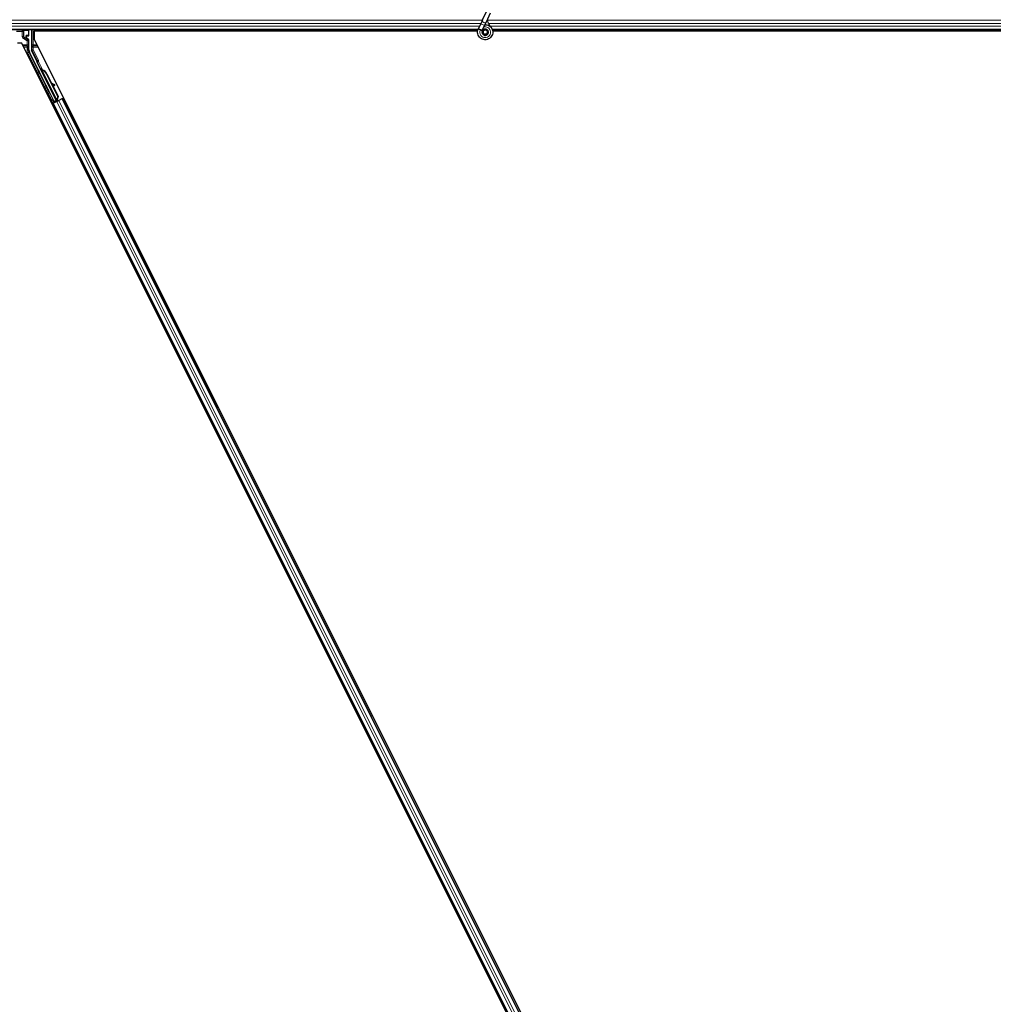
# Model space of a CAD drawing. Units: inches. Extents: x 19 to 1681, y 14 to 1081.
# Drawn here: x 1174 to 1198, y 336 to 360 of the extents above; entities that cross this region are included whole.
import ezdxf

# ---------------------------------------------------------------- set-up
doc = ezdxf.new("R2010")
doc.units = ezdxf.units.IN
doc.header["$LTSCALE"] = 50
doc.header["$MEASUREMENT"] = 0
doc.layers.add('Visible (ANSI)', color=7, linetype='Continuous', lineweight=25)
doc.layers.add('Visible Narrow (ANSI)', color=7, linetype='Continuous', lineweight=18)

msp = doc.modelspace()

# ---------------------------------------------------------------- linework, layer by layer
at = {"layer": 'Visible (ANSI)'}
for p, q in [((1185.3436, 360.2803), (1185.4463, 360.5004)), ((1185.3436, 360.2803), (1185.3004, 360.1875)), ((1185.4387, 360.236), (1185.5413, 360.4561)), ((1185.2331, 360.0397), (1137.5837, 360.0397)), ((1174.2857, 359.9035), (1174.2857, 360.0359)), ((1174.3436, 360.0397), (1174.3436, 359.5509)), ((1174.415, 360.0082), (1174.415, 359.8034)), ((1185.226, 360.0082), (1174.415, 360.0082)), ((1174.4368, 360.0397), (1174.4525, 360.0082)), ((1185.2261, 360.0087), (1174.4523, 360.0087)), ((1185.2417, 360.0616), (1185.2438, 360.0662)), ((1185.2438, 360.0662), (1185.3004, 360.1875)), ((1185.2438, 360.0662), (1185.2494, 360.0635)), ((1185.2494, 360.0635), (1185.2914, 360.044)), ((1185.2914, 360.044), (1185.3389, 360.0218)), ((1185.3368, 360.0172), (1185.3389, 360.0218)), ((1185.3388, 360.0218), (1185.3954, 360.1432)), ((1185.3954, 360.1432), (1185.4387, 360.236)), ((1185.4618, 359.9834), (1185.4618, 360.0033)), ((1233.2331, 360.0397), (1185.5837, 360.0397)), ((1221.6664, 360.0087), (1185.591, 360.0087)), ((1221.7037, 360.0082), (1185.5911, 360.0082)), ((1174.2256, 359.8514), (1174.2256, 359.8835)), ((1174.2356, 359.8935), (1174.2757, 359.8935)), ((1174.2707, 359.808), (1174.2406, 359.8254)), ((1174.2857, 359.5511), (1174.2857, 359.7821)), ((1174.415, 359.8034), (1198.0099, 312.6135)), ((1185.3568, 359.9913), (1185.3568, 359.9834)), ((1185.4569, 359.9613), (1185.4578, 359.9631)), ((1174.1088, 359.7159), (1174.0099, 359.7159)), ((1197.7037, 312.526), (1174.1088, 359.7159)), ((1174.4758, 359.2795), (1174.3468, 359.5375)), ((1174.9016, 358.2897), (1174.2988, 359.4952)), ((1174.9525, 358.3151), (1174.48, 359.2602)), ((1174.5614, 359.0987), (1174.5757, 359.1058)), ((1174.5703, 359.0808), (1174.5614, 359.0987)), ((1174.5846, 359.0879), (1174.5703, 359.0808)), ((1174.5759, 359.1059), (1174.5757, 359.1058)), ((1174.5757, 359.1058), (1174.5846, 359.0879)), ((1174.5759, 359.1059), (1174.5765, 359.1062)), ((1174.5956, 359.0667), (1174.5759, 359.1059)), ((1174.5768, 359.1064), (1174.5765, 359.1062)), ((1174.5765, 359.1062), (1174.5967, 359.0656)), ((1174.5768, 359.1064), (1174.5775, 359.1067)), ((1174.5779, 359.1069), (1174.5775, 359.1067)), ((1174.5779, 359.1069), (1174.5784, 359.1072)), ((1174.5996, 359.0636), (1174.5779, 359.1069)), ((1174.5786, 359.1073), (1174.5784, 359.1072)), ((1174.5784, 359.1072), (1174.6005, 359.063)), ((1174.5876, 359.0894), (1174.5786, 359.1073)), ((1174.5869, 359.0667), (1174.5789, 359.0627)), ((1174.9612, 358.298), (1174.5789, 359.0626)), ((1174.5932, 359.0699), (1174.5869, 359.0667)), ((1174.6042, 359.0554), (1174.6074, 359.057)), ((1174.6074, 359.057), (1174.6098, 359.0582)), ((1174.7151, 358.9631), (1174.9901, 358.413)), ((1174.7207, 358.9659), (1174.9958, 358.4158)), ((1174.7248, 358.968), (1174.8388, 358.74)), ((1174.8318, 358.7439), (1174.9085, 358.7011)), ((1174.9073, 358.7006), (1174.833, 358.7413)), ((1174.8456, 358.7162), (1174.8996, 358.6866)), ((1174.8526, 358.7123), (1174.9999, 358.4178)), ((1174.9104, 358.6807), (1174.9181, 358.6947)), ((1174.9113, 358.6812), (1174.9191, 358.6952)), ((1174.8975, 358.2772), (1174.867, 358.3392)), ((1174.8683, 358.3426), (1174.8991, 358.2821)), ((1174.9901, 358.413), (1174.9665, 358.3307)), ((1174.9697, 358.3323), (1174.9665, 358.3307)), ((1174.9722, 358.3335), (1174.9697, 358.3323)), ((1174.9958, 358.4158), (1174.9722, 358.3335)), ((1174.9999, 358.4178), (1174.976, 358.3354)), ((1174.9901, 358.413), (1174.9958, 358.4158)), ((1175.0904, 358.3572), (1175.0126, 358.3183)), ((1175.0904, 358.3572), (1175.1004, 358.3621)), ((1175.1004, 358.3621), (1175.1285, 358.3762)), ((1197.2419, 314.079), (1175.1004, 358.3621)), ((1174.8486, 358.2362), (1174.8768, 358.2503)), ((1174.9391, 358.2902), (1174.868, 358.2547)), ((1174.8768, 358.2503), (1174.8867, 358.2553)), ((1197.0183, 313.9672), (1174.8768, 358.2503)), ((1174.9646, 358.2942), (1174.8867, 358.2553)), ((1174.8946, 358.2686), (1174.8975, 358.2772)), ((1174.936, 358.2965), (1174.8975, 358.2772)), ((1174.8991, 358.2821), (1174.9552, 358.3102)), ((1174.8991, 358.2821), (1174.9016, 358.2897)), ((1174.9525, 358.3151), (1174.9016, 358.2897)), ((1174.9344, 358.2998), (1174.9426, 358.2832)), ((1174.9529, 358.3147), (1174.9525, 358.3151)), ((1174.9613, 358.2979), (1174.9693, 358.3019)), ((1174.9613, 358.2979), (1174.9634, 358.2937)), ((1174.9646, 358.2942), (1175.0126, 358.3183)), ((1174.9693, 358.3019), (1174.9756, 358.3051)), ((1174.9723, 358.3151), (1174.9791, 358.3015)), ((1174.9756, 358.3051), (1174.9778, 358.3008)), ((1174.9908, 358.3161), (1174.9781, 358.3097)), ((1174.9793, 358.3069), (1174.9814, 358.3027))]:
    msp.add_line(p, q, dxfattribs=at)
msp.add_circle((1185.4093, 359.9834), 0.0525, dxfattribs=at)
for centre, major_axis in [((1174.0593, 360.0374), (-0.074, 0)), ((1174.5302, 359.016), (-0.0288, 0.0577)), ((1174.727, 358.6224), (-0.0447, 0.0894))]:
    msp.add_ellipse(centre, major_axis=major_axis, ratio=0.0174551, dxfattribs=at)
for centre, major_axis, ratio, start_param, end_param in [((1174.2757, 360.0359), (0.00707, 0.00707), 0.9996955, 5.4979394, 5.8839459), ((1174.2356, 359.8835), (-0.00707, 0.00707), 0.9996955, 5.4979394, 7.0684312), ((1174.2556, 359.8514), (-0.026, -0.015), 0.9997969, 5.7596745, 6.8066962), ((1174.2557, 359.7821), (0.026, 0.015), 0.9997969, 5.7596745, 6.8066962), ((1174.2757, 359.9035), (0.00707, -0.00707), 0.9996955, 5.4979394, 7.0684312), ((1174.4107, 359.5511), (-0.1217, -0.0287), 0.9998392, 6.0513979, 6.5149727), ((1174.3736, 359.5509), (-0.0292, -0.0069), 0.9998392, 6.0513979, 6.5149727), ((1174.4668, 359.275), (0.00895, 0.00447), 0.9998477, 5.7847198, 6.2831853), ((1174.5897, 359.0457), (0.0288, -0.0577), 0.005236, 2.7658895, 3.5172958), ((1174.6464, 358.9287), (-0.076, 0.1521), 0.005236, 0, 0.4899538), ((1174.604, 359.0529), (-0.0418, 0.0836), 0.005236, 0.8740654, 1.4212001), ((1174.604, 359.0529), (0.0418, -0.0836), 0.005236, 1.7005617, 2.2675202), ((1174.6607, 358.9359), (-0.076, 0.1521), 0.005236, 6.2831818, 6.7731391), ((1174.6636, 358.9374), (-0.076, 0.1521), 0.005236, 5.7932244, 6.2831818), ((1174.5754, 358.8933), (0.076, -0.1521), 0.9184464, 1.5708053, 2.4612423), ((1174.5811, 358.8961), (0.076, -0.1521), 0.9184464, 1.5708053, 2.4612423), ((1174.5845, 358.8978), (0.076, -0.1521), 0.9225381, 1.5707872, 2.4612242), ((1175.0736, 358.6093), (-0.175, 0.0968), 0.0043131, 5.8304198, 6.7300135), ((1174.8841, 358.6952), (0.0263, -0.0145), 0.0043131, 5.3447865, 6.2831853), ((1174.8919, 358.7092), (0.0263, -0.0145), 0.0043131, 5.3447865, 6.7300135), ((1174.8928, 358.7097), (0.0263, -0.0145), 0.0043131, 5.8304198, 7.2156469), ((1174.8851, 358.6957), (0.0263, -0.0145), 0.0043131, 6.0839042, 6.2831853), ((1174.8678, 358.2552), (0.0268, 0.0134), 0.0174551, 4.712389, 6.265732), ((1174.9906, 358.3166), (0.0268, 0.0134), 0.0174551, 4.216916, 4.712389)]:
    msp.add_ellipse(centre, major_axis=major_axis, ratio=ratio, start_param=start_param, end_param=end_param, dxfattribs=at)
for points, knots in [([(1185.536, 360.115), (1185.5251, 360.1381), (1185.5136, 360.1591), (1185.4955, 360.1941), (1185.4883, 360.2085), (1185.472, 360.245), (1185.4653, 360.2649), (1185.4617, 360.282), (1185.4615, 360.2832), (1185.4613, 360.2844)], [0.2896162, 0.2896162, 0.2896162, 0.2896162, 0.41740041, 0.41740041, 0.51740041, 0.51740041, 0.69073119, 0.69073119, 0.70468099, 0.70468099, 0.70468099, 0.70468099]), ([(1185.4056, 360.1651), (1185.4096, 360.1652), (1185.4136, 360.1652), (1185.4375, 360.1643), (1185.4576, 360.1601), (1185.495, 360.1456), (1185.5127, 360.1351), (1185.5433, 360.1092), (1185.5567, 360.0935), (1185.5773, 360.059), (1185.5848, 360.0398), (1185.5931, 360.0003), (1185.594, 359.9796), (1185.589, 359.9396), (1185.5831, 359.9197), (1185.5653, 359.8833), (1185.5532, 359.8664), (1185.5245, 359.8378), (1185.5075, 359.8257), (1185.4713, 359.8082), (1185.4516, 359.8023), (1185.4122, 359.7974), (1185.392, 359.7982), (1185.3532, 359.8061), (1185.3342, 359.8132), (1185.2997, 359.8331), (1185.2838, 359.8461), (1185.2573, 359.8761), (1185.2464, 359.8936), (1185.2309, 359.9305), (1185.2262, 359.9506), (1185.2234, 359.9906), (1185.2253, 360.011), (1185.2332, 360.0411), (1185.237, 360.0516), (1185.2417, 360.0616)], [10.0079024, 10.0079024, 10.0079024, 10.0079024, 10.0385424, 10.0385424, 10.1935171, 10.1935171, 10.3488002, 10.3488002, 10.5043919, 10.5043919, 10.6602921, 10.6602921, 10.8165008, 10.8165008, 10.9730181, 10.9730181, 11.1298687, 11.1298687, 11.2856943, 11.2856943, 11.4382919, 11.4382919, 11.5888354, 11.5888354, 11.7397012, 11.7397012, 11.8920381, 11.8920381, 12.0447951, 12.0447951, 12.1975369, 12.1975369, 12.3502793, 12.3502793, 12.4345169, 12.4345169, 12.4345169, 12.4345169]), ([(1185.3368, 360.0172), (1185.3332, 360.0094), (1185.3308, 360.0009), (1185.3289, 359.9837), (1185.3293, 359.9748), (1185.3331, 359.9578), (1185.3363, 359.9496), (1185.3453, 359.9347), (1185.3511, 359.928), (1185.3643, 359.9168), (1185.3719, 359.9122), (1185.3881, 359.9058), (1185.3968, 359.904), (1185.4138, 359.9032), (1185.4224, 359.9041), (1185.4381, 359.9085), (1185.4455, 359.9119), (1185.4588, 359.9206), (1185.4648, 359.926), (1185.4753, 359.9386), (1185.4796, 359.9461), (1185.486, 359.9626), (1185.4878, 359.9718), (1185.4881, 359.9902), (1185.4865, 359.9997), (1185.4804, 360.0171), (1185.4757, 360.0253), (1185.4639, 360.0394), (1185.4567, 360.0455), (1185.4408, 360.0546), (1185.4319, 360.0577), (1185.4139, 360.0606), (1185.4046, 360.0605), (1185.3868, 360.057), (1185.3781, 360.0536), (1185.3628, 360.0441), (1185.3559, 360.0379), (1185.3448, 360.0238), (1185.3405, 360.0156), (1185.3352, 359.9985), (1185.3341, 359.9894), (1185.335, 359.9716), (1185.3371, 359.9627), (1185.3443, 359.9465), (1185.3493, 359.939), (1185.3616, 359.9263), (1185.369, 359.9211), (1185.3849, 359.9136), (1185.3936, 359.9113), (1185.411, 359.9099), (1185.4199, 359.9108), (1185.4367, 359.9156), (1185.4447, 359.9196), (1185.4585, 359.9299), (1185.4646, 359.9364), (1185.4739, 359.9509), (1185.4773, 359.9591), (1185.4808, 359.9758), (1185.4811, 359.9846), (1185.4785, 360.0015), (1185.4756, 360.0098), (1185.4673, 360.0245), (1185.4617, 360.0312), (1185.4487, 360.042), (1185.4412, 360.0463), (1185.4253, 360.0518), (1185.4167, 360.0531), (1185.4, 360.0526), (1185.3916, 360.0508), (1185.3763, 360.0444), (1185.3691, 360.0397), (1185.3571, 360.0283), (1185.3521, 360.0215), (1185.3449, 360.0066), (1185.3427, 359.9985), (1185.3413, 359.9821), (1185.3421, 359.9737), (1185.3467, 359.9581), (1185.3504, 359.9506), (1185.3602, 359.9376), (1185.3663, 359.932), (1185.38, 359.9235), (1185.3877, 359.9204), (1185.4035, 359.9174), (1185.4117, 359.9173), (1185.4275, 359.9201), (1185.4352, 359.923), (1185.4488, 359.9312), (1185.4549, 359.9366), (1185.4646, 359.9491), (1185.4683, 359.9563), (1185.4728, 359.9714), (1185.4737, 359.9794), (1185.4725, 359.995), (1185.4704, 360.0027), (1185.4637, 360.0168), (1185.4589, 360.0232), (1185.4477, 360.0338), (1185.441, 360.0381), (1185.4267, 360.0439), (1185.419, 360.0454), (1185.4036, 360.0456), (1185.3959, 360.0443), (1185.3816, 360.0389), (1185.375, 360.0349), (1185.3637, 360.0247), (1185.359, 360.0186), (1185.3522, 360.0051), (1185.3501, 359.9977), (1185.3487, 359.9828), (1185.3494, 359.9751), (1185.3535, 359.9608), (1185.357, 359.954), (1185.366, 359.9422), (1185.3717, 359.9372), (1185.3843, 359.9296), (1185.3914, 359.927), (1185.4058, 359.9246), (1185.4134, 359.9248), (1185.4276, 359.9279), (1185.4345, 359.9308), (1185.4465, 359.9389), (1185.4518, 359.9441), (1185.46, 359.9559), (1185.4629, 359.9627), (1185.4661, 359.9767), (1185.4663, 359.984), (1185.4641, 359.9981), (1185.4617, 360.0049), (1185.4544, 360.0171), (1185.4496, 360.0225), (1185.4384, 360.0311), (1185.432, 360.0343), (1185.4185, 360.038), (1185.4114, 360.0386), (1185.3975, 360.0371), (1185.3907, 360.035), (1185.3786, 360.0284), (1185.3731, 360.0239), (1185.3643, 360.0133), (1185.361, 360.0072), (1185.3568, 359.9941), (1185.356, 359.9869), (1185.3569, 359.9764), (1185.3575, 359.9731), (1185.3599, 359.9643), (1185.3625, 359.9587), (1185.369, 359.9494), (1185.3728, 359.9453), (1185.378, 359.9413), (1185.3789, 359.9406), (1185.3799, 359.94)], [0, 0, 0, 0, 0.0658611, 0.0658611, 0.1319188, 0.1319188, 0.1979694, 0.1979694, 0.2640202, 0.2640202, 0.330071, 0.330071, 0.3961323, 0.3961323, 0.4602686, 0.4602686, 0.5224495, 0.5224495, 0.5865908, 0.5865908, 0.6565344, 0.6565344, 0.7324788, 0.7324788, 0.8091736, 0.8091736, 0.885549, 0.885549, 0.9616447, 0.9616447, 1.0374598, 1.0374598, 1.1129948, 1.1129948, 1.1882501, 1.1882501, 1.2632261, 1.2632261, 1.3379233, 1.3379233, 1.4123422, 1.4123422, 1.4864833, 1.4864833, 1.560347, 1.560347, 1.633934, 1.633934, 1.7072446, 1.7072446, 1.7802795, 1.7802795, 1.8530391, 1.8530391, 1.925524, 1.925524, 1.9977349, 1.9977349, 2.0696721, 2.0696721, 2.1413365, 2.1413365, 2.2127285, 2.2127285, 2.2838487, 2.2838487, 2.3546979, 2.3546979, 2.4252766, 2.4252766, 2.4955854, 2.4955854, 2.5656252, 2.5656252, 2.6353965, 2.6353965, 2.7049002, 2.7049002, 2.7741368, 2.7741368, 2.8431071, 2.8431071, 2.911812, 2.911812, 2.9802522, 2.9802522, 3.0484284, 3.0484284, 3.1163415, 3.1163415, 3.1839924, 3.1839924, 3.2513819, 3.2513819, 3.3185109, 3.3185109, 3.3853803, 3.3853803, 3.4519911, 3.4519911, 3.5183441, 3.5183441, 3.5844404, 3.5844404, 3.650281, 3.650281, 3.7158669, 3.7158669, 3.7811992, 3.7811992, 3.846279, 3.846279, 3.9111074, 3.9111074, 3.9756855, 3.9756855, 4.0400147, 4.0400147, 4.104096, 4.104096, 4.1679308, 4.1679308, 4.2315204, 4.2315204, 4.294866, 4.294866, 4.3579692, 4.3579692, 4.4208313, 4.4208313, 4.4834538, 4.4834538, 4.5458382, 4.5458382, 4.6079861, 4.6079861, 4.6698991, 4.6698991, 4.7315789, 4.7315789, 4.7930281, 4.7930281, 4.8544792, 4.8544792, 4.8815743, 4.8815743, 4.9284791, 4.9284791, 4.9696598, 4.9696598, 4.9786344, 4.9786344, 4.9786344, 4.9786344]), ([(1174.2305, 359.8199), (1174.2306, 359.8199), (1174.2306, 359.8199), (1174.2307, 359.8198), (1174.2308, 359.8198), (1174.2308, 359.8198)], [-0.00047458696, -0.00047458696, -0.00047458696, -0.00047458696, 0, 0, 0.00047516064, 0.00047516064, 0.00047516064, 0.00047516064]), ([(1185.4578, 359.9631), (1185.4611, 359.9701), (1185.4628, 359.9764), (1185.4642, 359.9872), (1185.4644, 359.9916), (1185.4642, 359.9962)], [0, 0, 0, 0, 0.06502164, 0.06502164, 0.10681648, 0.10681648, 0.10681648, 0.10681648]), ([(1174.4768, 359.2747), (1174.4767, 359.2722), (1174.477, 359.2697), (1174.478, 359.2648), (1174.4789, 359.2624), (1174.48, 359.2602)], [0, 0, 0, 0, 0.019000334, 0.019000334, 0.038000618, 0.038000618, 0.038000618, 0.038000618]), ([(1174.5789, 359.0627), (1174.579, 359.0625), (1174.5791, 359.0624), (1174.5792, 359.0622), (1174.5793, 359.0621), (1174.5794, 359.0619), (1174.5795, 359.0618), (1174.5796, 359.0617), (1174.5797, 359.0615), (1174.5798, 359.0614), (1174.58, 359.0612), (1174.5801, 359.0611), (1174.5802, 359.061), (1174.5804, 359.0608), (1174.5806, 359.0607), (1174.5807, 359.0606), (1174.5809, 359.0605), (1174.5811, 359.0603), (1174.5812, 359.0602), (1174.5814, 359.0601), (1174.5816, 359.06), (1174.5818, 359.0599), (1174.582, 359.0598), (1174.5822, 359.0597), (1174.5824, 359.0595), (1174.5826, 359.0594), (1174.5829, 359.0593), (1174.5831, 359.0592), (1174.5833, 359.0591), (1174.5835, 359.0591), (1174.5837, 359.059), (1174.584, 359.0589), (1174.5843, 359.0588), (1174.5846, 359.0587), (1174.5848, 359.0586), (1174.5851, 359.0585), (1174.5854, 359.0584), (1174.5857, 359.0583), (1174.5859, 359.0582), (1174.5862, 359.0581), (1174.5865, 359.0581), (1174.5868, 359.058), (1174.5871, 359.0579), (1174.5874, 359.0578), (1174.5877, 359.0577), (1174.588, 359.0577), (1174.5884, 359.0576), (1174.5887, 359.0575), (1174.589, 359.0575), (1174.5893, 359.0574), (1174.5897, 359.0573), (1174.59, 359.0573), (1174.5903, 359.0572), (1174.5907, 359.0571), (1174.591, 359.0571), (1174.5915, 359.057), (1174.5919, 359.0569), (1174.5924, 359.0568), (1174.5927, 359.0568), (1174.5929, 359.0567), (1174.5932, 359.0567), (1174.5936, 359.0566), (1174.5939, 359.0566), (1174.5943, 359.0565), (1174.5947, 359.0565), (1174.5951, 359.0564), (1174.5955, 359.0564), (1174.5959, 359.0563), (1174.5963, 359.0563), (1174.5967, 359.0562), (1174.5971, 359.0562), (1174.5975, 359.0561), (1174.5979, 359.0561), (1174.5983, 359.056), (1174.5987, 359.056), (1174.5991, 359.0559), (1174.5995, 359.0559), (1174.5999, 359.0558), (1174.6003, 359.0558), (1174.6008, 359.0557), (1174.6012, 359.0557), (1174.6016, 359.0557), (1174.602, 359.0556), (1174.6025, 359.0556), (1174.6029, 359.0555), (1174.6033, 359.0555), (1174.6037, 359.0554), (1174.6042, 359.0554)], [0, 0, 0, 0, 0.00372486, 0.00372486, 0.00372486, 0.00745131, 0.00745131, 0.00745131, 0.01117751, 0.01117751, 0.01117751, 0.01490162, 0.01490162, 0.01490162, 0.0186218, 0.0186218, 0.0186218, 0.02233619, 0.02233619, 0.02233619, 0.02604296, 0.02604296, 0.02604296, 0.02974029, 0.02974029, 0.02974029, 0.03342638, 0.03342638, 0.03342638, 0.03640947, 0.03640947, 0.03640947, 0.04076926, 0.04076926, 0.04076926, 0.04443837, 0.04443837, 0.04443837, 0.04810536, 0.04810536, 0.04810536, 0.05176846, 0.05176846, 0.05176846, 0.05542591, 0.05542591, 0.05542591, 0.05907595, 0.05907595, 0.05907595, 0.06271684, 0.06271684, 0.06271684, 0.06634687, 0.06634687, 0.06634687, 0.07096446, 0.07096446, 0.07096446, 0.07357217, 0.07357217, 0.07357217, 0.07718059, 0.07718059, 0.07718059, 0.08078786, 0.08078786, 0.08078786, 0.08439152, 0.08439152, 0.08439152, 0.08798912, 0.08798912, 0.08798912, 0.09157823, 0.09157823, 0.09157823, 0.09515641, 0.09515641, 0.09515641, 0.09872131, 0.09872131, 0.09872131, 0.10227061, 0.10227061, 0.10227061, 0.10580207, 0.10580207, 0.10580207, 0.10580207]), ([(1174.6098, 359.0582), (1174.6096, 359.0583), (1174.6093, 359.0585), (1174.609, 359.0586), (1174.6088, 359.0587), (1174.6085, 359.0589), (1174.6082, 359.059), (1174.608, 359.0591), (1174.6077, 359.0592), (1174.6075, 359.0594), (1174.6072, 359.0595), (1174.6069, 359.0596), (1174.6067, 359.0597), (1174.6064, 359.0599), (1174.6062, 359.06), (1174.6059, 359.0601), (1174.6057, 359.0602), (1174.6054, 359.0603), (1174.6052, 359.0605), (1174.6049, 359.0606), (1174.6045, 359.0608), (1174.6042, 359.0609), (1174.6041, 359.061), (1174.6039, 359.0611), (1174.6037, 359.0612), (1174.6035, 359.0613), (1174.6032, 359.0615), (1174.603, 359.0616), (1174.6028, 359.0617), (1174.6025, 359.0618), (1174.6023, 359.062), (1174.6021, 359.0621), (1174.6018, 359.0622), (1174.6016, 359.0624), (1174.6014, 359.0625), (1174.6012, 359.0626), (1174.601, 359.0627), (1174.6007, 359.0629), (1174.6005, 359.063), (1174.6003, 359.0631), (1174.6001, 359.0632), (1174.5999, 359.0634), (1174.5997, 359.0635), (1174.5995, 359.0636), (1174.5993, 359.0638), (1174.5991, 359.0639), (1174.5989, 359.064), (1174.5987, 359.0641), (1174.5985, 359.0643), (1174.5983, 359.0644), (1174.5981, 359.0645), (1174.598, 359.0647), (1174.5977, 359.0648), (1174.5975, 359.065), (1174.5973, 359.0652), (1174.5972, 359.0653), (1174.597, 359.0654), (1174.5969, 359.0655), (1174.5967, 359.0656), (1174.5966, 359.0658), (1174.5964, 359.0659), (1174.5963, 359.066), (1174.5961, 359.0662), (1174.596, 359.0663), (1174.5958, 359.0664), (1174.5957, 359.0666), (1174.5955, 359.0667), (1174.5954, 359.0669), (1174.5952, 359.067), (1174.5951, 359.0672), (1174.595, 359.0673), (1174.5948, 359.0674), (1174.5947, 359.0676), (1174.5946, 359.0677), (1174.5945, 359.0679), (1174.5944, 359.068), (1174.5943, 359.0682), (1174.5941, 359.0683), (1174.594, 359.0685), (1174.5939, 359.0686), (1174.5938, 359.0688), (1174.5937, 359.0689), (1174.5936, 359.0691), (1174.5935, 359.0692), (1174.5935, 359.0694), (1174.5934, 359.0695), (1174.5933, 359.0697), (1174.5932, 359.0699)], [0, 0, 0, 0, 0.002346749, 0.002346749, 0.002346749, 0.004698508, 0.004698508, 0.004698508, 0.007052327, 0.007052327, 0.007052327, 0.009405267, 0.009405267, 0.009405267, 0.011754434, 0.011754434, 0.011754434, 0.014097016, 0.014097016, 0.014097016, 0.017052365, 0.017052365, 0.017052365, 0.018755583, 0.018755583, 0.018755583, 0.021080949, 0.021080949, 0.021080949, 0.023405692, 0.023405692, 0.023405692, 0.025728618, 0.025728618, 0.025728618, 0.028048554, 0.028048554, 0.028048554, 0.030364354, 0.030364354, 0.030364354, 0.032674905, 0.032674905, 0.032674905, 0.034979129, 0.034979129, 0.034979129, 0.037275988, 0.037275988, 0.037275988, 0.039564488, 0.039564488, 0.039564488, 0.042479447, 0.042479447, 0.042479447, 0.044115395, 0.044115395, 0.044115395, 0.046386054, 0.046386054, 0.046386054, 0.048655059, 0.048655059, 0.048655059, 0.050921413, 0.050921413, 0.050921413, 0.05318414, 0.05318414, 0.05318414, 0.055442288, 0.055442288, 0.055442288, 0.057694932, 0.057694932, 0.057694932, 0.059941178, 0.059941178, 0.059941178, 0.062180163, 0.062180163, 0.062180163, 0.06441106, 0.06441106, 0.06441106, 0.066633081, 0.066633081, 0.066633081, 0.066633081]), ([(1174.6137, 359.0601), (1174.6134, 359.0603), (1174.6131, 359.0604), (1174.6129, 359.0605), (1174.6126, 359.0606), (1174.6123, 359.0608), (1174.6121, 359.0609), (1174.6118, 359.061), (1174.6115, 359.0611), (1174.6113, 359.0613), (1174.611, 359.0614), (1174.6108, 359.0615), (1174.6105, 359.0616), (1174.6103, 359.0618), (1174.61, 359.0619), (1174.6097, 359.062), (1174.6095, 359.0621), (1174.6092, 359.0623), (1174.609, 359.0624), (1174.6087, 359.0625), (1174.6084, 359.0627), (1174.608, 359.0629), (1174.6079, 359.0629), (1174.6077, 359.063), (1174.6075, 359.0631), (1174.6073, 359.0633), (1174.607, 359.0634), (1174.6068, 359.0635), (1174.6066, 359.0636), (1174.6063, 359.0637), (1174.6061, 359.0639), (1174.6059, 359.064), (1174.6056, 359.0641), (1174.6054, 359.0642), (1174.6052, 359.0644), (1174.605, 359.0645), (1174.6048, 359.0646), (1174.6045, 359.0648), (1174.6043, 359.0649), (1174.6041, 359.065), (1174.6039, 359.0651), (1174.6037, 359.0653), (1174.6035, 359.0654), (1174.6033, 359.0655), (1174.6031, 359.0656), (1174.6029, 359.0658), (1174.6027, 359.0659), (1174.6025, 359.066), (1174.6023, 359.0662), (1174.6021, 359.0663), (1174.6019, 359.0664), (1174.6017, 359.0666), (1174.6015, 359.0667), (1174.6013, 359.0669), (1174.601, 359.0671), (1174.6009, 359.0672), (1174.6008, 359.0673), (1174.6007, 359.0674), (1174.6005, 359.0675), (1174.6003, 359.0676), (1174.6002, 359.0678), (1174.6, 359.0679), (1174.5999, 359.068), (1174.5997, 359.0682), (1174.5996, 359.0683), (1174.5994, 359.0685), (1174.5993, 359.0686), (1174.5991, 359.0687), (1174.599, 359.0689), (1174.5989, 359.069), (1174.5987, 359.0692), (1174.5986, 359.0693), (1174.5985, 359.0695), (1174.5983, 359.0696), (1174.5982, 359.0697), (1174.5981, 359.0699), (1174.598, 359.07), (1174.5979, 359.0702), (1174.5978, 359.0703), (1174.5976, 359.0705), (1174.5975, 359.0706), (1174.5974, 359.0708), (1174.5973, 359.0709), (1174.5973, 359.0711), (1174.5972, 359.0712), (1174.5971, 359.0714), (1174.597, 359.0716), (1174.5969, 359.0717)], [0, 0, 0, 0, 0.002346749, 0.002346749, 0.002346749, 0.004698508, 0.004698508, 0.004698508, 0.007052327, 0.007052327, 0.007052327, 0.009405267, 0.009405267, 0.009405267, 0.011754434, 0.011754434, 0.011754434, 0.014097016, 0.014097016, 0.014097016, 0.017052365, 0.017052365, 0.017052365, 0.018755583, 0.018755583, 0.018755583, 0.021080949, 0.021080949, 0.021080949, 0.023405692, 0.023405692, 0.023405692, 0.025728618, 0.025728618, 0.025728618, 0.028048554, 0.028048554, 0.028048554, 0.030364354, 0.030364354, 0.030364354, 0.032674905, 0.032674905, 0.032674905, 0.034979129, 0.034979129, 0.034979129, 0.037275988, 0.037275988, 0.037275988, 0.039564488, 0.039564488, 0.039564488, 0.042479447, 0.042479447, 0.042479447, 0.044115395, 0.044115395, 0.044115395, 0.046386054, 0.046386054, 0.046386054, 0.048655059, 0.048655059, 0.048655059, 0.050921413, 0.050921413, 0.050921413, 0.05318414, 0.05318414, 0.05318414, 0.055442288, 0.055442288, 0.055442288, 0.057694932, 0.057694932, 0.057694932, 0.059941178, 0.059941178, 0.059941178, 0.062180163, 0.062180163, 0.062180163, 0.06441106, 0.06441106, 0.06441106, 0.066633081, 0.066633081, 0.066633081, 0.066633081]), ([(1174.8577, 358.33), (1174.8557, 358.3291), (1174.8536, 358.3285), (1174.8493, 358.328), (1174.8472, 358.3281), (1174.843, 358.3289), (1174.841, 358.3297), (1174.8382, 358.3313), (1174.8374, 358.3319), (1174.8358, 358.3332), (1174.835, 358.3339), (1174.8339, 358.3351), (1174.8334, 358.3357), (1174.8328, 358.3365), (1174.8327, 358.3367), (1174.8323, 358.3372), (1174.8322, 358.3374), (1174.832, 358.3378), (1174.8319, 358.338), (1174.8316, 358.3384), (1174.8315, 358.3386), (1174.8311, 358.3394), (1174.8308, 358.3399), (1174.8292, 358.3428), (1174.8274, 358.3464), (1174.8227, 358.3557), (1174.8199, 358.3612), (1174.8138, 358.3732), (1174.8105, 358.3798), (1174.8036, 358.3935), (1174.8, 358.4008), (1174.7928, 358.4151), (1174.7892, 358.4223), (1174.7825, 358.4357), (1174.7794, 358.4421), (1174.7738, 358.4534), (1174.7713, 358.4584), (1174.7674, 358.4663), (1174.766, 358.4694), (1174.7645, 358.4724), (1174.7642, 358.4731), (1174.7637, 358.4742), (1174.7636, 358.4744), (1174.7634, 358.4749), (1174.7633, 358.4751), (1174.7632, 358.4755), (1174.7631, 358.4758), (1174.7629, 358.4763), (1174.7628, 358.4767), (1174.7626, 358.4776), (1174.7625, 358.4781), (1174.7622, 358.4794), (1174.7621, 358.4802), (1174.762, 358.4825), (1174.762, 358.484), (1174.7626, 358.4875), (1174.7632, 358.4894), (1174.7651, 358.4931), (1174.7664, 358.4949), (1174.7694, 358.4979), (1174.7711, 358.4992), (1174.7749, 358.5011), (1174.777, 358.5017), (1174.7812, 358.5024), (1174.7834, 358.5023), (1174.7876, 358.5016), (1174.7896, 358.5009), (1174.7917, 358.4998), (1174.7918, 358.4997), (1174.792, 358.4996)], [0, 0, 0, 0, 0.01648313, 0.01648313, 0.03266686, 0.03266686, 0.04885815, 0.04885815, 0.05683233, 0.05683233, 0.06458585, 0.06458585, 0.0704234, 0.0704234, 0.07315097, 0.07315097, 0.07673277, 0.07673277, 0.08087339, 0.08087339, 0.08878021, 0.08878021, 0.11245618, 0.11245618, 0.18457664, 0.18457664, 0.24889205, 0.24889205, 0.31000508, 0.31000508, 0.37094118, 0.37094118, 0.43181606, 0.43181606, 0.49269644, 0.49269644, 0.55365506, 0.55365506, 0.61491956, 0.61491956, 0.64667784, 0.64667784, 0.6537437, 0.6537437, 0.6569218, 0.6569218, 0.65942171, 0.65942171, 0.66306454, 0.66306454, 0.66697528, 0.66697528, 0.67339878, 0.67339878, 0.68471219, 0.68471219, 0.70011237, 0.70011237, 0.71626889, 0.71626889, 0.73246122, 0.73246122, 0.74865542, 0.74865542, 0.76484956, 0.76484956, 0.78104129, 0.78104129, 0.78236912, 0.78236912, 0.78236912, 0.78236912]), ([(1174.869, 358.3456), (1174.8689, 358.3455), (1174.8689, 358.3453), (1174.8686, 358.3432), (1174.868, 358.3412), (1174.8662, 358.3375), (1174.8649, 358.3357), (1174.862, 358.3327), (1174.8602, 358.3314), (1174.8581, 358.3303), (1174.8579, 358.3301), (1174.8577, 358.33)], [1.416378207, 1.416378207, 1.416378207, 1.416378207, 1.417609569, 1.417609569, 1.432910744, 1.432910744, 1.449061195, 1.449061195, 1.465253222, 1.465253222, 1.467170608, 1.467170608, 1.467170608, 1.467170608]), ([(1174.9665, 358.3307), (1174.964, 358.3253), (1174.9619, 358.3201), (1174.9606, 358.3154), (1174.9597, 358.3119), (1174.9593, 358.3088), (1174.9594, 358.3059), (1174.9595, 358.3029), (1174.9601, 358.3003), (1174.9613, 358.2979)], [0, 0, 0, 0, 0.04830059, 0.04830059, 0.04830059, 0.08291018, 0.08291018, 0.08291018, 0.11752004, 0.11752004, 0.11752004, 0.11752004]), ([(1174.9756, 358.3051), (1174.9736, 358.3091), (1174.9724, 358.3135), (1174.9719, 358.3183), (1174.9714, 358.3231), (1174.9716, 358.3282), (1174.9722, 358.3335)], [0, 0, 0, 0, 0.041952806, 0.041952806, 0.041952806, 0.083905617, 0.083905617, 0.083905617, 0.083905617]), ([(1174.9793, 358.3069), (1174.9773, 358.311), (1174.9762, 358.3154), (1174.9757, 358.3202), (1174.9752, 358.325), (1174.9755, 358.3301), (1174.976, 358.3354)], [0, 0, 0, 0, 0.041952806, 0.041952806, 0.041952806, 0.083905617, 0.083905617, 0.083905617, 0.083905617])]:
    msp.add_open_spline(points, degree=3, knots=knots, dxfattribs=at)
at = {"layer": 'Visible Narrow (ANSI)'}
for p, q in [((1185.3417, 360.2762), (1137.463, 360.2762)), ((1233.3417, 360.2762), (1185.463, 360.2762)), ((1185.3049, 360.1972), (1137.4941, 360.1972)), ((1185.2745, 360.1322), (1137.5276, 360.1322)), ((1185.238, 360.0532), (1137.5786, 360.0532)), ((1174.1211, 360.0309), (1173.9856, 360.0309)), ((1173.9856, 360.0009), (1174.1211, 360.0009)), ((1174.1244, 360.0342), (1174.1211, 360.0309)), ((1174.1211, 360.0009), (1174.1211, 360.0309)), ((1174.1511, 360.0009), (1174.1211, 360.0009)), ((1174.1211, 360.0009), (1174.1211, 359.8771)), ((1174.2669, 360.0372), (1174.1453, 360.0351)), ((1174.1511, 360.0009), (1174.1551, 360.0049)), ((1174.1511, 359.8771), (1174.1511, 360.0009)), ((1174.1524, 360.0251), (1174.274, 360.0272)), ((1174.1551, 360.0049), (1174.158, 360.0049)), ((1174.1551, 360.0049), (1174.1551, 359.8794)), ((1174.158, 359.8794), (1174.158, 360.0049)), ((1174.2694, 360.0397), (1174.2669, 360.0372)), ((1174.274, 360.0272), (1174.2769, 360.0272)), ((1174.274, 360.0272), (1174.274, 359.9122)), ((1174.2769, 360.0272), (1174.2857, 360.0359)), ((1174.2769, 359.9122), (1174.2769, 360.0272)), ((1174.3586, 360.0397), (1174.3586, 359.6767)), ((1174.3886, 359.6767), (1174.3886, 360.0397)), ((1185.2419, 360.0615), (1185.2893, 360.0394)), ((1185.2893, 360.0394), (1185.2914, 360.044)), ((1185.2893, 360.0394), (1185.3367, 360.0173)), ((1185.3954, 360.1432), (1185.3004, 360.1875)), ((1233.3049, 360.1972), (1185.4941, 360.1972)), ((1233.2745, 360.1322), (1185.5276, 360.1322)), ((1233.238, 360.0532), (1185.5786, 360.0532)), ((1174.1211, 359.8771), (1174.1511, 359.8771)), ((1174.1551, 359.8794), (1174.1511, 359.8771)), ((1174.1511, 359.8251), (1174.1661, 359.8511)), ((1174.1511, 359.8251), (1174.2406, 359.7734)), ((1174.1551, 359.8794), (1174.158, 359.8794)), ((1174.1661, 359.8511), (1174.1702, 359.8535)), ((1174.2556, 359.7994), (1174.1661, 359.8511)), ((1174.2139, 359.8367), (1174.1682, 359.8622)), ((1174.1702, 359.8535), (1174.2308, 359.8198)), ((1174.2158, 359.8933), (1174.2128, 359.8933)), ((1174.2128, 359.8933), (1174.2128, 359.8457)), ((1174.2158, 359.8457), (1174.2128, 359.8457)), ((1174.2158, 359.8457), (1174.2158, 359.8933)), ((1174.2158, 359.8933), (1174.2256, 359.8835)), ((1174.2256, 359.8514), (1174.2158, 359.8457)), ((1174.2261, 359.9029), (1174.2669, 359.9022)), ((1174.2356, 359.8935), (1174.2261, 359.9029)), ((1174.2308, 359.8198), (1174.2406, 359.8254)), ((1174.2325, 359.9086), (1174.2325, 359.9086)), ((1174.274, 359.9122), (1174.2332, 359.9129)), ((1174.2406, 359.7734), (1174.2556, 359.7994)), ((1174.2706, 359.7734), (1174.2406, 359.7734)), ((1174.2406, 359.7734), (1174.2406, 359.6767)), ((1174.2707, 359.808), (1174.2556, 359.7994)), ((1174.2669, 359.9022), (1174.2757, 359.8935)), ((1174.2706, 359.7734), (1174.2857, 359.7821)), ((1174.2706, 359.6767), (1174.2706, 359.7734)), ((1174.2769, 359.9122), (1174.274, 359.9122)), ((1174.2857, 359.9035), (1174.2769, 359.9122)), ((1185.4569, 359.9613), (1185.4611, 359.9593)), ((1185.4618, 359.9612), (1185.4578, 359.9631)), ((1174.2406, 359.6767), (1174.1284, 359.6767)), ((1174.2399, 359.6484), (1174.1425, 359.6484)), ((1174.1567, 359.6201), (1174.2399, 359.6201)), ((1174.2399, 359.6484), (1174.2399, 359.6201)), ((1174.2399, 359.6201), (1174.2699, 359.6201)), ((1174.2399, 359.6201), (1174.2399, 359.5474)), ((1174.2699, 359.5474), (1174.2399, 359.5474)), ((1174.2406, 359.6767), (1174.2706, 359.6767)), ((1174.2699, 359.5474), (1174.2699, 359.6201)), ((1174.2857, 359.5511), (1174.2699, 359.5474)), ((1174.3593, 359.5546), (1174.3436, 359.5509)), ((1174.3468, 359.5375), (1174.3625, 359.5412)), ((1174.3586, 359.6767), (1174.3886, 359.6767)), ((1174.3593, 359.6201), (1174.3893, 359.6201)), ((1174.3593, 359.6201), (1174.3593, 359.5546)), ((1174.3593, 359.5546), (1174.3893, 359.5546)), ((1174.3893, 359.5546), (1174.3625, 359.5412)), ((1174.3625, 359.5412), (1174.4898, 359.2865)), ((1174.4783, 359.6767), (1174.3886, 359.6767)), ((1174.3893, 359.6201), (1174.3893, 359.6484)), ((1174.4925, 359.6484), (1174.3893, 359.6484)), ((1174.3893, 359.6201), (1174.5066, 359.6201)), ((1174.3893, 359.5546), (1174.3893, 359.6201)), ((1174.5167, 359.2999), (1174.3893, 359.5546)), ((1174.2831, 359.4915), (1174.2563, 359.4781)), ((1174.2563, 359.4781), (1174.868, 358.2547)), ((1174.2831, 359.4915), (1174.2988, 359.4952)), ((1174.778, 358.5018), (1174.2831, 359.4915)), ((1174.4898, 359.2865), (1174.4758, 359.2795)), ((1174.5167, 359.2999), (1174.4898, 359.2865)), ((1174.4899, 359.2776), (1174.5167, 359.2643)), ((1174.5167, 359.2643), (1174.4899, 359.2509)), ((1174.4899, 359.2509), (1174.5651, 359.1005)), ((1174.6197, 359.0584), (1174.5167, 359.2643)), ((1174.6016, 359.0624), (1174.5969, 359.0717)), ((1174.9665, 358.3307), (1174.6042, 359.0554)), ((1174.6137, 359.0601), (1174.6154, 359.0566)), ((1174.7151, 358.9631), (1174.7207, 358.9659)), ((1174.8996, 358.6866), (1174.9073, 358.7006)), ((1174.916, 358.6959), (1174.9164, 358.6966)), ((1174.8946, 358.2686), (1174.8623, 358.3331)), ((1174.9793, 358.3069), (1174.9717, 358.3222)), ((1174.9739, 358.3396), (1174.976, 358.3354)), ((1174.9908, 358.3161), (1174.9779, 358.3419)), ((1197.2319, 314.0741), (1175.0904, 358.3572)), ((1197.0282, 313.9722), (1174.8867, 358.2553)), ((1174.9367, 358.1305), (1174.9085, 358.1164)), ((1174.9386, 358.1266), (1174.9105, 358.1125)), ((1174.9438, 358.1163), (1174.9156, 358.1022)), ((1197.1061, 314.0111), (1174.9646, 358.2942)), ((1174.98, 358.302), (1174.9719, 358.3181)), ((1174.9723, 358.3151), (1174.9791, 358.3015)), ((1197.1541, 314.0352), (1175.0126, 358.3183)), ((1175.1885, 358.2564), (1175.1603, 358.2423)), ((1175.1904, 358.2525), (1175.1623, 358.2384)), ((1175.1956, 358.2422), (1175.1674, 358.2281)), ((1175.2169, 358.1996), (1175.1887, 358.1855)), ((1174.9651, 358.0737), (1174.9369, 358.0596))]:
    msp.add_line(p, q, dxfattribs=at)
for centre, radius, start, end in [((1174.1211, 360.0009), 0.03, 0, 89.98255), ((1174.2669, 360.0272), 0.01, 0, 89.98255), ((1174.2669, 359.9122), 0.01, 270, 359.98255)]:
    msp.add_arc(centre, radius, start, end, dxfattribs=at)
for centre, major_axis, ratio, start_param, end_param in [((1185.3912, 360.2582), (-0.0475, 0.0222), 0.819093, 0, 3.1415927), ((1174.1243, 360.0042), (0.0284, 0.0121), 0.9670933, 5.8911133, 7.461605), ((1174.1453, 360.0251), (-0.00017, 0.01), 0.7070529, 4.700048, 6.2585033), ((1174.1173, 360.0042), (0.0376, 0.016), 0.9751956, 5.8907147, 6.4211485), ((1174.2669, 360.0272), (-0.00017, 0.01), 0.7070529, 4.700048, 6.2585033), ((1174.1811, 359.8771), (-0.052, -0.03), 0.9997969, 5.7596745, 6.8066962), ((1174.1811, 359.8771), (-0.026, -0.015), 0.9993911, 5.7596745, 6.8066962), ((1174.1854, 359.8796), (-0.0293, -0.008), 0.9864376, 6.021897, 7.0689187), ((1174.1783, 359.8796), (-0.0197, -0.0054), 0.9797, 6.0215178, 7.0685395), ((1174.1752, 359.8622), (-0.00487, -0.00874), 0.6578853, 5.0637489, 6.2600097), ((1174.2332, 359.8929), (-0.0188, 0.008), 0.9751956, 5.1051642, 6.6756559), ((1174.2536, 359.8461), (-0.0393, -0.0108), 0.9797, 6.0215178, 6.2494959), ((1174.2068, 359.8367), (0.00973, 0.0023), 0.224484, 5.471241, 6.2634015), ((1174.2261, 359.8929), (-0.00958, 0.00414), 0.9512323, 5.1029397, 6.6734314), ((1174.2465, 359.8461), (-0.0297, -0.0082), 0.973048, 6.0217481, 6.2497261), ((1174.2261, 359.9129), (-0.00017, -0.01), 0.7070529, 0.0246821, 1.5831374), ((1174.2406, 359.7734), (0, 0.03), 0.9998984, 4.712389, 5.7594107), ((1174.2669, 359.9122), (-0.00017, -0.01), 0.7070529, 0.0246821, 1.5831374), ((1174.2396, 359.6767), (0, -0.03), 0.0349101, 0.3398369, 1.5707963), ((1174.2399, 359.6201), (0.03, -0.0015), 0.9426814, 0.0523245, 1.6173033), ((1174.395, 359.5474), (-0.1509, -0.0356), 0.9998392, 6.0513979, 6.5149727), ((1174.2696, 359.6767), (0, 0.06), 0.0174551, 3.4814296, 4.712389), ((1174.395, 359.5474), (-0.1217, -0.0287), 0.9997621, 6.0513979, 6.5149727), ((1174.3597, 359.6767), (0, -0.06), 0.0174551, 4.712389, 5.9433484), ((1174.3893, 359.6201), (-0.03, -0.0015), 0.9426814, 4.665882, 6.2308608), ((1174.3893, 359.5546), (0, -0.03), 0.9998562, 4.712389, 5.1759638), ((1174.3897, 359.6767), (0, 0.03), 0.0349101, 1.5707963, 2.8017557), ((1174.4809, 359.282), (0.00895, 0.00448), 0.9989349, 5.3600096, 6.2831853), ((1174.4809, 359.282), (0.0358, 0.0179), 0.9998477, 5.3600096, 6.2831853), ((1174.5117, 359.2974), (-0.0422, -0.0211), 0.2121402, 0.4984655, 0.9231757), ((1174.4849, 359.284), (0.0179, -0.0358), 0.4285801, 5.2110479, 5.6355647), ((1174.5167, 359.2643), (-0.0133, -0.0269), 0.9999455, 4.712389, 5.6356212)]:
    msp.add_ellipse(centre, major_axis=major_axis, ratio=ratio, start_param=start_param, end_param=end_param, dxfattribs=at)
for points, knots in [([(1174.1453, 360.0351), (1174.1403, 360.035), (1174.1352, 360.0348), (1174.1292, 360.0345), (1174.1263, 360.0343), (1174.1244, 360.0342), (1174.1244, 360.0342), (1174.1244, 360.0342)], [-0.13570097, -0.13570097, -0.13570097, -0.13570097, -0.08142058, -0.05428039, 0, 0, 0.00064412, 0.00064412, 0.00064412, 0.00064412]), ([(1174.1244, 360.0342), (1174.1283, 360.0343), (1174.1321, 360.0338), (1174.136, 360.0327), (1174.1379, 360.0321), (1174.1398, 360.0314), (1174.1416, 360.0306), (1174.1418, 360.0305), (1174.142, 360.0304), (1174.1422, 360.0303), (1174.1431, 360.0299), (1174.1441, 360.0294), (1174.145, 360.0289), (1174.1475, 360.0276), (1174.1499, 360.0262), (1174.1524, 360.025)], [-0.00064412, -0.00064412, -0.00064412, -0.00064412, 0.05428039, 0.05428039, 0.05428039, 0.08142058, 0.08142058, 0.08142058, 0.08395461, 0.08395461, 0.08395461, 0.0982233, 0.0982233, 0.0982233, 0.13569222, 0.13569222, 0.13569222, 0.13569222]), ([(1185.3794, 360.1087), (1185.4108, 360.1162), (1185.4452, 360.1121), (1185.4736, 360.0963), (1185.5113, 360.0752), (1185.5374, 360.0341), (1185.5402, 359.9906), (1185.5415, 359.9692), (1185.5375, 359.9474), (1185.5286, 359.9278), (1185.5117, 359.8908), (1185.4766, 359.8624), (1185.4366, 359.8539), (1185.4088, 359.8479), (1185.3791, 359.8513), (1185.3533, 359.8634), (1185.3134, 359.882), (1185.2841, 359.9217), (1185.2781, 359.9653), (1185.2746, 359.9904), (1185.2785, 360.0165), (1185.2893, 360.0394)], [22.8914809, 22.8914809, 22.8914809, 22.8914809, 23.6431824, 23.6431824, 23.6431824, 24.6420847, 24.6420847, 24.6420847, 25.1327412, 25.1327412, 25.1327412, 26.0598496, 26.0598496, 26.0598496, 26.7035376, 26.7035376, 26.7035376, 27.7007815, 27.7007815, 27.7007815, 28.2743339, 28.2743339, 28.2743339, 28.2743339])]:
    msp.add_open_spline(points, degree=3, knots=knots, dxfattribs=at)
for points in [[(1174.2139, 359.8367), (1174.2174, 359.8303), (1174.2234, 359.824), (1174.2305, 359.8199)], [(1174.2308, 359.8198), (1174.2237, 359.8239), (1174.2184, 359.8312), (1174.2166, 359.8389)]]:
    msp.add_open_spline(points, degree=3, dxfattribs=at)

doc.saveas('drawing.dxf')
